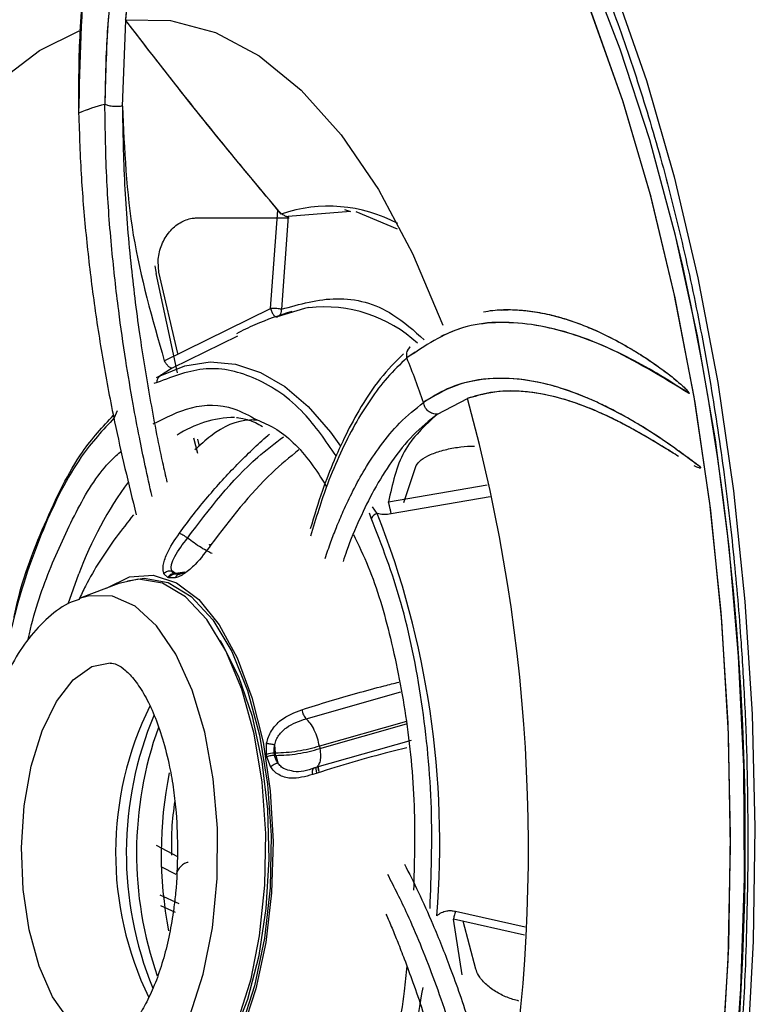
# Model space of a CAD drawing. Units: inches. Extents: x 0 to 84, y -21 to 124.
# Drawn here: x 76 to 77, y 42 to 44 of the extents above; entities that cross this region are included whole.
import ezdxf

# ---------------------------------------------------------------- set-up
doc = ezdxf.new("R2010")
doc.units = ezdxf.units.IN
doc.header["$MEASUREMENT"] = 0
doc.layers.add('1', color=4, linetype='Continuous')
doc.layers.add('BDIM_CYAN', color=4, linetype='Continuous')

# ---------------------------------------------------------------- blocks, each defined once
blk = doc.blocks.new('2024 RELAY')
at = {"layer": '1', "color": 3, "linetype": 'Continuous', "lineweight": 25}
for points, knots in [([(76.905, 45.2041), (76.8463, 45.2491), (76.7865, 45.2861), (76.665, 45.3449), (76.6032, 45.3667), (76.5086, 45.3881), (76.4767, 45.3933), (76.4124, 45.4), (76.3801, 45.4015), (76.2832, 45.4001), (76.2183, 45.3918), (76.0878, 45.3606), (76.0222, 45.3378), (75.9396, 45.3001), (75.9231, 45.2922), (75.8899, 45.2753), (75.8733, 45.2664), (75.8236, 45.2383), (75.7907, 45.2179), (75.6928, 45.1516), (75.6288, 45.1005), (75.5041, 44.9842), (75.4433, 44.919), (75.3701, 44.828), (75.3555, 44.8093), (75.3267, 44.771), (75.3125, 44.7513), (75.2702, 44.6911), (75.243, 44.6494), (75.1639, 44.5201), (75.1148, 44.428), (75.0237, 44.2323), (74.9817, 44.1286), (74.9241, 43.9644), (74.9057, 43.9079), (74.8712, 43.7936), (74.8551, 43.7355), (74.8096, 43.559), (74.7833, 43.438), (74.7494, 43.2517), (74.7391, 43.1888), (74.725, 43.0933), (74.7205, 43.0612), (74.712, 42.9967), (74.7079, 42.9642), (74.689, 42.8015), (74.6777, 42.6707), (74.6623, 42.4076), (74.6582, 42.2754), (74.6573, 42.076), (74.6579, 42.0094), (74.6601, 41.9092), (74.6611, 41.8757), (74.6635, 41.809), (74.6649, 41.7758), (74.6732, 41.6103), (74.6833, 41.4798), (74.7109, 41.2226), (74.7283, 41.0958), (74.7604, 40.9085), (74.7721, 40.8466), (74.7976, 40.7237), (74.8113, 40.6634), (74.8551, 40.4861), (74.888, 40.3725), (74.9616, 40.1547), (75.0024, 40.0504), (75.0584, 39.926), (75.0699, 39.9015), (75.0933, 39.853), (75.1053, 39.829), (75.1419, 39.7586), (75.167, 39.7134), (75.2447, 39.5831), (75.2994, 39.5031), (75.4145, 39.3566), (75.4748, 39.29), (75.6004, 39.1701), (75.6644, 39.1181), (75.7939, 39.0285), (75.8594, 38.9908), (75.958, 38.9448), (75.9909, 38.9312), (76.0405, 38.9134), (76.0571, 38.9079), (76.0901, 38.8979), (76.1066, 38.8934), (76.1887, 38.8731), (76.2536, 38.8643), (76.3822, 38.8616), (76.4459, 38.8676), (76.5407, 38.8882), (76.5722, 38.8969), (76.6193, 38.913), (76.635, 38.9189), (76.6662, 38.9316), (76.6817, 38.9384), (76.7588, 38.9749), (76.8193, 39.0118), (76.8786, 39.0564)], [0, 0, 0, 0, 0.03125, 0.03125, 0.0625, 0.0625, 0.078125, 0.078125, 0.09375, 0.09375, 0.125, 0.125, 0.15625, 0.15625, 0.164063, 0.164063, 0.171875, 0.171875, 0.1875, 0.1875, 0.21875, 0.21875, 0.25, 0.25, 0.257813, 0.257813, 0.265625, 0.265625, 0.28125, 0.28125, 0.3125, 0.3125, 0.34375, 0.34375, 0.359375, 0.359375, 0.375, 0.375, 0.40625, 0.40625, 0.421875, 0.421875, 0.429688, 0.429688, 0.4375, 0.4375, 0.46875, 0.46875, 0.5, 0.5, 0.515625, 0.515625, 0.523438, 0.523438, 0.53125, 0.53125, 0.5625, 0.5625, 0.59375, 0.59375, 0.609375, 0.609375, 0.625, 0.625, 0.65625, 0.65625, 0.6875, 0.6875, 0.695313, 0.695313, 0.703125, 0.703125, 0.71875, 0.71875, 0.75, 0.75, 0.78125, 0.78125, 0.8125, 0.8125, 0.84375, 0.84375, 0.859375, 0.859375, 0.867188, 0.867188, 0.875, 0.875, 0.90625, 0.90625, 0.9375, 0.9375, 0.953125, 0.953125, 0.960938, 0.960938, 0.96875, 0.96875, 1, 1, 1, 1]), ([(77.1426, 39.3177), (77.2002, 39.3897), (77.2549, 39.4691), (77.3585, 39.6415), (77.4073, 39.7346), (77.4645, 39.8597), (77.4758, 39.8851), (77.4979, 39.9369), (77.5088, 39.9633), (77.5407, 40.0433), (77.561, 40.0979), (77.6191, 40.2652), (77.6541, 40.3816), (77.7168, 40.6243), (77.7445, 40.7506), (77.7747, 40.9149), (77.7805, 40.9481), (77.7915, 41.0145), (77.7968, 41.0479), (77.8119, 41.1484), (77.8209, 41.2159), (77.8451, 41.4201), (77.8573, 41.5584), (77.8699, 41.769), (77.8732, 41.8397), (77.8766, 41.9467), (77.8775, 41.9825), (77.8787, 42.0542), (77.8791, 42.09), (77.8798, 42.2684), (77.8765, 42.4099), (77.862, 42.6904), (77.8509, 42.8295), (77.8319, 43.0017), (77.8279, 43.0361), (77.8193, 43.1045), (77.8147, 43.1384), (77.8004, 43.2394), (77.79, 43.3057), (77.7557, 43.5013), (77.7292, 43.6275), (77.6835, 43.8109), (77.6674, 43.871), (77.6416, 43.9596), (77.6327, 43.9889), (77.6146, 44.0466), (77.6053, 44.0751), (77.5579, 44.2155), (77.5167, 44.3214), (77.4276, 44.5209), (77.3797, 44.6145), (77.3028, 44.7453), (77.2763, 44.7873), (77.2221, 44.8674), (77.1943, 44.9055), (77.1658, 44.9417)], [0, 0, 0, 0, 0.0625, 0.0625, 0.125, 0.125, 0.140625, 0.140625, 0.15625, 0.15625, 0.1875, 0.1875, 0.25, 0.25, 0.3125, 0.3125, 0.328125, 0.328125, 0.34375, 0.34375, 0.375, 0.375, 0.4375, 0.4375, 0.46875, 0.46875, 0.484375, 0.484375, 0.5, 0.5, 0.5625, 0.5625, 0.625, 0.625, 0.640625, 0.640625, 0.65625, 0.65625, 0.6875, 0.6875, 0.75, 0.75, 0.78125, 0.78125, 0.796875, 0.796875, 0.8125, 0.8125, 0.875, 0.875, 0.9375, 0.9375, 0.96875, 0.96875, 1, 1, 1, 1])]:
    blk.add_open_spline(points, degree=3, knots=knots, dxfattribs=at)
at = {"layer": 'BDIM_CYAN'}
for p, q in [((76.3673, 43.2682), (76.3725, 43.3937)), ((76.3673, 43.2682), (76.3725, 43.3937)), ((76.3725, 43.3937), (76.3717, 43.3947)), ((76.3725, 43.3937), (76.3717, 43.3947)), ((76.6924, 43.1165), (76.7013, 43.1136)), ((76.4769, 43.1045), (76.6113, 43.1047)), ((76.5844, 42.9719), (76.5951, 43.1159)), ((76.6102, 43.1067), (76.6002, 42.9706)), ((76.7013, 43.1136), (76.6102, 43.1067)), ((76.7702, 43.0881), (76.7096, 43.1131)), ((76.4479, 42.8775), (76.4167, 43.023)), ((76.4485, 42.9056), (76.4208, 43.0248)), ((76.4287, 42.8952), (76.5844, 42.9719)), ((76.5359, 42.9312), (76.4403, 42.8844)), ((76.7883, 42.9153), (76.7865, 42.9128)), ((76.7961, 42.9078), (76.784, 42.8993)), ((76.4224, 42.873), (76.4169, 42.8703)), ((76.4183, 42.8632), (76.4133, 42.8617)), ((76.8285, 42.8168), (76.8729, 42.8397)), ((76.8285, 42.8168), (76.8729, 42.8397)), ((76.3595, 42.8217), (76.3554, 42.8115)), ((76.4778, 42.7593), (76.4721, 42.7816)), ((76.48, 42.7701), (76.4777, 42.7802)), ((76.7795, 42.6877), (76.7977, 42.7419)), ((76.757, 42.6883), (76.9016, 42.7136)), ((76.9057, 42.6958), (76.7611, 42.6707)), ((76.7318, 42.6645), (76.7291, 42.6721)), ((76.7404, 42.6715), (76.7334, 42.6813)), ((76.2879, 42.5388), (76.3036, 42.5828)), ((76.4338, 42.5778), (76.4282, 42.5832)), ((76.4449, 42.5835), (76.4395, 42.5876)), ((76.4449, 42.5835), (76.4433, 42.5835)), ((76.4587, 42.5852), (76.4449, 42.5835)), ((76.445, 42.5829), (76.4466, 42.5829)), ((76.4466, 42.5829), (76.456, 42.5841)), ((76.4466, 42.5829), (76.4523, 42.5828)), ((76.3622, 42.5689), (76.304, 42.5466)), ((76.4354, 42.5772), (76.4338, 42.5778)), ((76.4448, 42.577), (76.4354, 42.5772)), ((76.4496, 42.5823), (76.4497, 42.5823)), ((76.6365, 42.3706), (76.7749, 42.4099)), ((76.7831, 42.3667), (76.6558, 42.3306)), ((76.6564, 42.327), (76.7835, 42.3631)), ((76.7903, 42.3389), (76.6485, 42.2986)), ((76.5783, 42.3184), (76.5785, 42.3348)), ((76.5914, 42.3204), (76.5904, 42.3326)), ((76.6558, 42.3306), (76.6564, 42.327)), ((76.5788, 42.315), (76.5783, 42.3184)), ((76.5842, 42.3005), (76.5788, 42.315)), ((76.5914, 42.3204), (76.5898, 42.3204)), ((76.5904, 42.317), (76.592, 42.317)), ((76.592, 42.317), (76.5948, 42.3061)), ((76.6501, 42.2996), (76.6516, 42.2916)), ((76.6532, 42.3018), (76.6545, 42.2938)), ((76.6537, 42.302), (76.6549, 42.2936)), ((76.4167, 42.1855), (76.4478, 42.1687)), ((76.4461, 42.1425), (76.4243, 42.1538)), ((76.4223, 42.1129), (76.45, 42.1002)), ((76.423, 42.097), (76.4446, 42.0873)), ((76.8551, 42.0886), (76.9569, 42.0656)), ((76.8648, 41.9957), (76.852, 42.0771)), ((76.9559, 42.0538), (76.852, 42.0771)), ((76.885, 42.0039), (76.8665, 42.0739))]:
    blk.add_line(p, q, dxfattribs=at)
at = {"layer": 'BDIM_CYAN', "flags": 128}
for points in [[(77.0886, 43.4385), (77.1346, 43.3055), (77.1751, 43.1646), (77.2101, 43.0168), (77.2392, 42.8631), (77.2622, 42.7046), (77.279, 42.5423), (77.2895, 42.3775), (77.2935, 42.2113), (77.2911, 42.0448), (77.2823, 41.8792)], [(77.1878, 43.0338), (77.1773, 43.0785), (77.1396, 43.2189), (77.0964, 43.3518), (77.0482, 43.4762), (76.9953, 43.5912), (76.938, 43.696), (76.8767, 43.7899), (76.812, 43.8722), (76.7442, 43.9422), (76.6739, 43.9995), (76.6015, 44.0437), (76.5277, 44.0744), (76.4528, 44.0915), (76.3775, 44.0947), (76.3023, 44.0841), (76.2278, 44.0598), (76.1544, 44.0218), (76.0827, 43.9706), (76.0133, 43.9065), (75.967, 43.855)], [(77.2071, 42.9431), (77.1773, 43.0785), (77.1396, 43.2189), (77.0964, 43.3517), (77.0482, 43.4762), (76.9953, 43.5912), (76.938, 43.696), (76.8767, 43.7899), (76.812, 43.8722), (76.7442, 43.9422), (76.6739, 43.9995), (76.6015, 44.0437), (76.5277, 44.0744), (76.4528, 44.0915), (76.3775, 44.0947), (76.3023, 44.0841), (76.2278, 44.0598), (76.1544, 44.0218), (76.0827, 43.9706), (76.0133, 43.9065), (75.967, 43.855)], [(77.2459, 41.8741), (77.2552, 42.0369), (77.258, 42.2008), (77.2543, 42.3644), (77.2441, 42.5267), (77.2275, 42.6863), (77.2046, 42.8422), (77.1755, 42.9931), (77.1406, 43.138), (77.1, 43.2758), (77.0541, 43.4054), (77.0031, 43.5259), (76.9475, 43.6364), (76.8877, 43.7362), (76.8241, 43.8243), (76.7572, 43.9003), (76.6875, 43.9635), (76.6155, 44.0134), (76.5651, 44.0399)], [(77.0501, 40.9571), (77.097, 41.0893), (77.1385, 41.2298), (77.1742, 41.3775), (77.2039, 41.5313), (77.2272, 41.6899), (77.2441, 41.8523), (77.2544, 42.0171), (77.258, 42.1832), (77.2549, 42.3492), (77.2451, 42.5138), (77.2288, 42.6759), (77.2059, 42.8342), (77.1767, 42.9875), (77.1415, 43.1346), (77.1004, 43.2744), (77.0539, 43.4059), (77.0021, 43.528), (76.9457, 43.6398), (76.8849, 43.7404), (76.8202, 43.8292), (76.7522, 43.9054), (76.6813, 43.9684), (76.6194, 44.0111)], [(76.3717, 43.3947), (76.4378, 43.3937), (76.5034, 43.376), (76.5675, 43.3417), (76.6293, 43.2915), (76.6879, 43.2259), (76.7424, 43.1459), (76.7923, 43.0525), (76.8367, 42.9471)], [(76.3717, 43.3947), (76.4378, 43.3937), (76.5034, 43.376), (76.5675, 43.3417), (76.6293, 43.2915), (76.6879, 43.2259), (76.7424, 43.1459), (76.7923, 43.0525), (76.8367, 42.9471)], [(75.896, 42.7307), (75.9299, 42.8541), (75.9702, 42.9682), (76.0164, 43.0714), (76.0678, 43.1623), (76.1237, 43.2396), (76.1834, 43.3023), (76.246, 43.3496), (76.3041, 43.3783)], [(75.896, 42.7307), (75.9299, 42.8541), (75.9702, 42.9682), (76.0164, 43.0714), (76.0678, 43.1623), (76.1237, 43.2396), (76.1834, 43.3023), (76.246, 43.3496), (76.3041, 43.3783)], [(76.6403, 42.973), (76.6339, 42.9719), (76.5938, 42.9595)], [(77.0466, 40.8922), (77.0663, 40.9408), (77.1127, 41.0698), (77.1539, 41.2068), (77.1897, 41.3508), (77.2196, 41.5007), (77.2436, 41.6555), (77.2615, 41.814), (77.273, 41.9752), (77.2783, 42.1378), (77.2771, 42.3007), (77.2696, 42.4626), (77.2557, 42.6225), (77.2356, 42.7792), (77.2094, 42.9316), (77.2071, 42.9431)], [(76.4224, 42.873), (76.4589, 42.8876), (76.4958, 42.8934), (76.5328, 42.8902), (76.5694, 42.8781), (76.6051, 42.8572), (76.6395, 42.8279), (76.6721, 42.7904), (76.6868, 42.77)], [(76.3435, 42.5617), (76.3438, 42.5619), (76.3776, 42.5784), (76.4123, 42.5811), (76.4465, 42.57), (76.4791, 42.5455), (76.5091, 42.5084), (76.5353, 42.46), (76.557, 42.4019), (76.5733, 42.3362), (76.5838, 42.2649), (76.588, 42.1906), (76.5858, 42.1158), (76.5773, 42.0431), (76.5628, 41.9749), (76.5427, 41.9135)], [(76.5558, 41.9898), (76.5683, 42.0528), (76.5761, 42.1269), (76.5774, 42.2027), (76.5719, 42.2776), (76.5601, 42.3488), (76.5421, 42.4138), (76.5188, 42.4701), (76.491, 42.5159), (76.4596, 42.5493), (76.4258, 42.5692), (76.3909, 42.575), (76.3622, 42.5689)], [(76.375, 42.5728), (76.3992, 42.5768), (76.4343, 42.5704), (76.4682, 42.5498), (76.4996, 42.5156), (76.5274, 42.4692), (76.5506, 42.4121), (76.5683, 42.3465), (76.58, 42.2748), (76.5851, 42.1994), (76.5836, 42.1232), (76.5754, 42.049), (76.5609, 41.9793), (76.5406, 41.9167)], [(76.4661, 41.9354), (76.4855, 41.9964), (76.499, 42.0644), (76.5061, 42.1366), (76.5066, 42.2104), (76.5004, 42.2828), (76.4878, 42.3511), (76.4693, 42.4127), (76.4455, 42.4653), (76.4174, 42.5067), (76.3861, 42.5354), (76.3528, 42.5503), (76.3187, 42.5508), (76.304, 42.5466)], [(76.5082, 41.8655), (76.5292, 41.9039), (76.5509, 41.9598), (76.5674, 42.0236), (76.578, 42.0929), (76.5824, 42.1651), (76.5803, 42.2378), (76.572, 42.3082), (76.5576, 42.3738), (76.5378, 42.4323), (76.5131, 42.4815), (76.5108, 42.4853)], [(76.3477, 41.8995), (76.3438, 41.8996), (76.3155, 41.9078), (76.2887, 41.9295), (76.2649, 41.9635), (76.2453, 42.0083), (76.2307, 42.0614), (76.222, 42.1203), (76.2196, 42.1819), (76.2236, 42.2433), (76.2339, 42.3013), (76.2498, 42.3531), (76.2706, 42.3959), (76.2953, 42.4278), (76.3225, 42.447), (76.3492, 42.4527)], [(76.5341, 41.9205), (76.5541, 41.9832), (76.5558, 41.9898)]]:
    blk.add_lwpolyline(points, dxfattribs=at)
at = {"layer": 'BDIM_CYAN'}
for centre, radius, start, end in [((76.4075, 43.0109), 0.2681, 104.2442, 112.8973), ((76.4076, 43.0109), 0.2681, 104.2446, 112.8971), ((76.6693, 42.9081), 0.2135, 61.7052, 108.9344), ((73.3538, 42.1902), 3.9257, 345.9716, 12.4084), ((76.6625, 42.7714), 0.2027, 47.4572, 96.2698), ((75.5167, 42.3947), 1.364, 18.7885, 21.7127), ((74.4872, 42.1804), 2.4747, 349.8025, 15.4541), ((76.5345, 42.6527), 0.1594, 91.0106, 123.1804), ((76.8092, 42.3982), 0.5382, 143.557, 159.9463), ((76.7453, 42.6568), 0.0155, 108.4343, 150.1363), ((75.517, 42.1894), 1.315, 355.3185, 21.5116), ((76.4437, 42.5722), 0.0113, 91.7448, 150.3986), ((76.4083, 42.4872), 0.1025, 69.0345, 70.0151), ((76.4099, 42.4872), 0.1025, 69.0345, 70.0151), ((76.8427, 42.174), 0.4854, 153.6907, 205.8556), ((76.8974, 42.1737), 0.5244, 157.279, 202.1361), ((76.9343, 42.1736), 0.5463, 160.2937, 199.2044), ((76.59, 42.2851), 0.0352, 90.2332, 109.429), ((75.8307, 42.1919), 0.7699, 9.3506, 9.6062), ((75.8323, 42.1919), 0.7699, 9.3506, 9.6062), ((77.0206, 42.1733), 0.5965, 168.5774, 190.9513)]:
    blk.add_arc(centre, radius, start, end, dxfattribs=at)
for points, knots in [([(77.8234, 42.1699), (77.8231, 42.2314), (77.8227, 42.3173), (77.8179, 42.4432), (77.812, 42.5492), (77.8021, 42.6745), (77.7886, 42.8044), (77.771, 42.9381), (77.7493, 43.0733), (77.7235, 43.2082), (77.6935, 43.3416), (77.6594, 43.4722), (77.6215, 43.5991), (77.5797, 43.7215), (77.5344, 43.8386), (77.4856, 43.9498), (77.4335, 44.0545), (77.3784, 44.1524), (77.3203, 44.2429), (77.2596, 44.3257), (77.1963, 44.4006), (77.1306, 44.4672), (77.0626, 44.5253), (76.9923, 44.5746), (76.9197, 44.6148), (76.8447, 44.6454), (76.7673, 44.6661), (76.6873, 44.676), (76.6045, 44.6743), (76.5224, 44.6598), (76.4524, 44.6386), (76.4115, 44.6185), (76.3961, 44.6109)], [0, 0, 0, 0, 0.0413, 0.057707, 0.084941, 0.113095, 0.143183, 0.174462, 0.20663, 0.239447, 0.272742, 0.306387, 0.340289, 0.374376, 0.408593, 0.4429, 0.477268, 0.511677, 0.546119, 0.580596, 0.615121, 0.649718, 0.684431, 0.719327, 0.754501, 0.790091, 0.826285, 0.86333, 0.901529, 0.941195, 0.97784, 1, 1, 1, 1]), ([(76.5782, 44.0788), (76.5953, 44.071), (76.6329, 44.0539), (76.6904, 44.0151), (76.75, 43.965), (76.808, 43.9051), (76.8639, 43.8358), (76.9176, 43.7575), (76.9687, 43.6705), (77.0169, 43.5753), (77.0618, 43.4724), (77.1032, 43.3624), (77.1408, 43.2461), (77.1742, 43.1242), (77.2034, 42.9979), (77.228, 42.8685), (77.2479, 42.7382), (77.263, 42.6095), (77.2728, 42.4944), (77.2789, 42.3915), (77.2828, 42.2881), (77.2831, 42.2145), (77.2833, 42.1721)], [0, 0, 0, 0, 0.044782, 0.098696, 0.152162, 0.205392, 0.258528, 0.311641, 0.364772, 0.417937, 0.471127, 0.524317, 0.577461, 0.63049, 0.683289, 0.735654, 0.787173, 0.83683, 0.884168, 0.917934, 0.952685, 1, 1, 1, 1]), ([(76.575, 44.023), (76.5553, 43.995), (76.5198, 43.9445), (76.4857, 43.8828), (76.4673, 43.8459), (76.4596, 43.8297), (76.4527, 43.8148), (76.4466, 43.801), (76.4412, 43.7885), (76.4222, 43.7428), (76.3933, 43.6606), (76.3634, 43.5353), (76.3448, 43.4053), (76.3426, 43.3154), (76.3416, 43.2708)], [0, 0, 0, 0, 0.143689, 0.258956, 0.284448, 0.307987, 0.329573, 0.349205, 0.366882, 0.382606, 0.540573, 0.696139, 0.849289, 1, 1, 1, 1]), ([(76.575, 44.023), (76.5602, 44.0022), (76.5272, 43.956), (76.4851, 43.883), (76.4474, 43.8051), (76.4177, 43.731), (76.3911, 43.6488), (76.3689, 43.5597), (76.353, 43.4645), (76.3433, 43.3684), (76.3422, 43.3044), (76.3416, 43.2708)], [0, 0, 0, 0, 0.1074866, 0.2385696, 0.3425274, 0.4500533, 0.5454077, 0.6662816, 0.7841096, 0.8864892, 1, 1, 1, 1]), ([(76.575, 44.023), (76.5751, 44.023), (76.5751, 44.0229), (76.5752, 44.0228), (76.5752, 44.0227), (76.5752, 44.0225), (76.5752, 44.0223), (76.5752, 44.0217), (76.5749, 44.0207), (76.5732, 44.0165), (76.5696, 44.01), (76.5639, 43.9998), (76.557, 43.9878), (76.5487, 43.9732), (76.5389, 43.9559), (76.5262, 43.933), (76.5097, 43.9015), (76.4896, 43.8606), (76.4668, 43.8088), (76.4412, 43.7427), (76.4138, 43.655), (76.3863, 43.5383), (76.3769, 43.4462), (76.3717, 43.3947)], [0, 0, 0, 0, 0.000416, 0.0006, 0.00078, 0.000969, 0.001177, 0.001677, 0.003122, 0.005243, 0.020905, 0.037848, 0.05999, 0.087307, 0.118997, 0.156131, 0.213741, 0.290149, 0.37321, 0.479469, 0.616934, 0.78586, 1, 1, 1, 1]), ([(76.575, 44.023), (76.5751, 44.023), (76.5751, 44.0229), (76.5752, 44.0228), (76.5752, 44.0227), (76.5752, 44.0225), (76.5752, 44.0223), (76.5751, 44.0218), (76.5749, 44.0208), (76.5733, 44.0168), (76.5698, 44.0104), (76.5644, 44.0006), (76.5578, 43.9891), (76.5474, 43.9711), (76.5325, 43.9447), (76.5127, 43.9075), (76.4965, 43.8748), (76.4845, 43.8487), (76.4769, 43.8315), (76.4679, 43.8104), (76.4582, 43.7864), (76.4491, 43.7622), (76.4417, 43.7414), (76.4259, 43.6948), (76.4047, 43.62), (76.3826, 43.5101), (76.3754, 43.4337), (76.3717, 43.3947)], [0, 0, 0, 0, 0.0004, 0.000576, 0.00075, 0.000931, 0.001131, 0.001611, 0.002997, 0.005031, 0.020048, 0.036526, 0.057769, 0.083747, 0.136768, 0.204479, 0.286483, 0.310738, 0.34021, 0.374837, 0.418209, 0.460123, 0.493645, 0.518883, 0.683343, 0.838295, 1, 1, 1, 1]), ([(76.4518, 43.9223), (76.4488, 43.9173), (76.4256, 43.878), (76.3911, 43.7922), (76.3559, 43.6884), (76.3346, 43.5998), (76.3219, 43.5336), (76.3131, 43.4715), (76.3073, 43.4122), (76.3028, 43.343), (76.3031, 43.2906), (76.3032, 43.2579)], [0, 0, 0, 0, 0.028595, 0.223111, 0.425595, 0.524011, 0.620327, 0.714647, 0.788327, 0.868134, 1, 1, 1, 1]), ([(76.4387, 43.8956), (76.4356, 43.8903), (76.401, 43.8302), (76.3556, 43.6934), (76.3076, 43.4856), (76.3047, 43.3338), (76.3032, 43.2579)], [0, 0, 0, 0, 0.031509, 0.354402, 0.67716, 1, 1, 1, 1]), ([(76.5951, 43.1159), (76.584, 43.1291), (76.5559, 43.1626), (76.5165, 43.2106), (76.4756, 43.2613), (76.4396, 43.3068), (76.4047, 43.3514), (76.383, 43.3799), (76.3725, 43.3937)], [0, 0, 0, 0, 0.140194, 0.355987, 0.512976, 0.68565, 0.848015, 1, 1, 1, 1]), ([(76.6, 43.1101), (76.5601, 43.1579), (76.4801, 43.2539), (76.4084, 43.347), (76.3725, 43.3937)], [0, 0, 0, 0, 0.498712, 1, 1, 1, 1]), ([(76.3673, 43.2682), (76.365, 43.2679), (76.3604, 43.2674), (76.3528, 43.2677), (76.3459, 43.2688), (76.343, 43.2702), (76.3416, 43.2708)], [0, 0, 0, 0, 0.2409965, 0.5, 0.7590036, 1, 1, 1, 1]), ([(76.3673, 43.2682), (76.365, 43.2679), (76.3604, 43.2674), (76.3528, 43.2677), (76.3459, 43.2688), (76.343, 43.2702), (76.3416, 43.2708)], [0, 0, 0, 0, 0.2409613, 0.4999512, 0.7589682, 1, 1, 1, 1]), ([(76.4107, 42.6965), (76.4073, 42.7115), (76.4007, 42.7403), (76.3916, 42.7854), (76.3819, 42.8368), (76.3715, 42.8987), (76.3607, 42.9743), (76.351, 43.0619), (76.3433, 43.1631), (76.3422, 43.2333), (76.3416, 43.2708)], [0, 0, 0, 0, 0.077905, 0.150178, 0.233656, 0.344485, 0.470875, 0.625514, 0.799986, 1, 1, 1, 1]), ([(76.3673, 43.2682), (76.3701, 43.2051), (76.3756, 43.0799), (76.4111, 42.9564), (76.4287, 42.8952)], [0, 0, 0, 0, 0.503992, 1, 1, 1, 1]), ([(76.3673, 43.2682), (76.3679, 43.2301), (76.3693, 43.1545), (76.3784, 43.0427), (76.3912, 42.9381), (76.4072, 42.8404), (76.4209, 42.7678), (76.4304, 42.7268), (76.4326, 42.7172)], [0, 0, 0, 0, 0.2116786, 0.4202668, 0.6082357, 0.7776681, 0.9477999, 1, 1, 1, 1]), ([(76.3032, 43.2579), (76.3043, 43.2263), (76.3063, 43.1655), (76.3141, 43.0741), (76.3247, 42.9846), (76.3386, 42.895), (76.3582, 42.7896), (76.3764, 42.7147), (76.3875, 42.6693)], [0, 0, 0, 0, 0.163344, 0.314121, 0.465929, 0.617447, 0.767948, 1, 1, 1, 1]), ([(76.4208, 43.0248), (76.4201, 43.032), (76.4187, 43.0465), (76.4251, 43.0682), (76.4371, 43.0867), (76.4534, 43.0995), (76.4675, 43.1041), (76.4752, 43.1044), (76.4769, 43.1045)], [0, 0, 0, 0, 0.1949407, 0.3898487, 0.5845358, 0.7719154, 0.9481084, 1, 1, 1, 1]), ([(76.5951, 43.1159), (76.5963, 43.1146), (76.5981, 43.1126), (76.6009, 43.1103), (76.603, 43.1088), (76.6052, 43.1076), (76.6072, 43.1068), (76.609, 43.1064), (76.6098, 43.1066), (76.6102, 43.1067)], [0, 0, 0, 0, 0.275753, 0.40596, 0.527611, 0.647998, 0.763449, 0.879383, 1, 1, 1, 1]), ([(76.415, 43.0343), (76.415, 43.0343), (76.4152, 43.0304), (76.416, 43.0267), (76.4167, 43.023)], [0, 0, 0, 0, 0.0113983, 1, 1, 1, 1]), ([(76.6002, 42.9706), (76.6271, 42.9781), (76.6815, 42.9934), (76.7535, 42.9753), (76.7943, 42.9392), (76.8094, 42.9258)], [0, 0, 0, 0, 0.380323, 0.769991, 1, 1, 1, 1]), ([(76.6154, 42.9674), (76.5972, 42.9615), (76.5694, 42.9524), (76.5432, 42.9393), (76.5342, 42.9348)], [0, 0, 0, 0, 0.655719, 1, 1, 1, 1]), ([(76.5844, 42.9719), (76.5847, 42.971), (76.5851, 42.9693), (76.5861, 42.9667), (76.5872, 42.9643), (76.5885, 42.9624), (76.5899, 42.9608), (76.5912, 42.9598), (76.5926, 42.9592), (76.5933, 42.9594), (76.5938, 42.9595)], [0, 0, 0, 0, 0.125581, 0.250018, 0.370209, 0.500031, 0.615742, 0.750037, 0.85265, 1, 1, 1, 1]), ([(76.6002, 42.9706), (76.5994, 42.9707), (76.5977, 42.9711), (76.5949, 42.9713), (76.5934, 42.9715), (76.5934, 42.9715), (76.5933, 42.9715), (76.5933, 42.9715), (76.5931, 42.9715), (76.5925, 42.9715), (76.5909, 42.9717), (76.588, 42.9718), (76.5858, 42.9719), (76.5844, 42.9719)], [0, 0, 0, 0, 0.239931, 0.488309, 0.491116, 0.499384, 0.500377, 0.502164, 0.508123, 0.529588, 0.610649, 0.760035, 1, 1, 1, 1]), ([(76.5938, 42.9595), (76.595, 42.9601), (76.597, 42.961), (76.5991, 42.9638), (76.6003, 42.967), (76.6003, 42.9694), (76.6002, 42.9706)], [0, 0, 0, 0, 0.3009028, 0.4998657, 0.7703813, 1, 1, 1, 1]), ([(76.896, 42.9668), (76.9006, 42.9676), (76.9132, 42.9699), (76.9351, 42.9704), (76.9616, 42.9687), (76.9872, 42.9643), (77.0114, 42.958), (77.0339, 42.9505), (77.057, 42.9413), (77.0807, 42.9301), (77.104, 42.9176), (77.1259, 42.9044), (77.1452, 42.8916), (77.1657, 42.8768), (77.1821, 42.8638), (77.1932, 42.853), (77.1961, 42.8493), (77.1969, 42.848), (77.1971, 42.8474), (77.1972, 42.8472), (77.1972, 42.847)], [0, 0, 0, 0, 0.05265, 0.144751, 0.238396, 0.333658, 0.407304, 0.481475, 0.556191, 0.631467, 0.708711, 0.777576, 0.837849, 0.88934, 0.968993, 0.990512, 0.996703, 0.99869, 0.999423, 1, 1, 1, 1]), ([(76.922, 42.9694), (76.9266, 42.9697), (76.94, 42.9705), (76.9636, 42.9684), (76.99, 42.9637), (77.0146, 42.957), (77.0369, 42.9494), (77.0595, 42.9401), (77.0858, 42.9276), (77.114, 42.9119), (77.1417, 42.8942), (77.1629, 42.8789), (77.1783, 42.8667), (77.1885, 42.8577), (77.1941, 42.852), (77.1964, 42.849), (77.197, 42.8478), (77.1972, 42.8473), (77.1972, 42.847)], [0, 0, 0, 0, 0.055887, 0.163902, 0.274223, 0.355795, 0.436954, 0.517677, 0.597941, 0.716874, 0.812864, 0.885069, 0.93667, 0.972608, 0.991421, 0.996935, 0.998754, 1, 1, 1, 1]), ([(77.1972, 42.847), (77.157, 42.8717), (77.0766, 42.9208), (76.9649, 42.9538), (76.8628, 42.9523), (76.8103, 42.917), (76.784, 42.8993)], [0, 0, 0, 0, 0.250185, 0.500172, 0.750054, 1, 1, 1, 1]), ([(77.1972, 42.847), (77.1814, 42.8573), (77.1506, 42.8771), (77.1016, 42.9038), (77.0545, 42.9248), (77.008, 42.9402), (76.9618, 42.95), (76.9139, 42.9523), (76.8692, 42.9465), (76.8445, 42.9355), (76.8336, 42.9307)], [0, 0, 0, 0, 0.11602, 0.224937, 0.366958, 0.476259, 0.592297, 0.744471, 0.888275, 1, 1, 1, 1]), ([(76.784, 42.8993), (76.7838, 42.9018), (76.7834, 42.9057), (76.785, 42.9104), (76.7866, 42.9134), (76.788, 42.9148), (76.7885, 42.9153)], [0, 0, 0, 0, 0.414015, 0.639855, 0.872099, 1, 1, 1, 1]), ([(76.784, 42.9068), (76.784, 42.9068), (76.784, 42.9082), (76.7852, 42.9106), (76.7866, 42.9135), (76.788, 42.9148), (76.7884, 42.9152)], [0, 0, 0, 0, 0.006312, 0.409278, 0.820038, 1, 1, 1, 1]), ([(76.7789, 42.9051), (76.7673, 42.8936), (76.7437, 42.8703), (76.7154, 42.8265), (76.6933, 42.7853), (76.6758, 42.7462), (76.6588, 42.7029), (76.6482, 42.6679), (76.6423, 42.6488)], [0, 0, 0, 0, 0.199233, 0.406137, 0.56287, 0.677433, 0.824098, 1, 1, 1, 1]), ([(76.4403, 42.8844), (76.44, 42.8843), (76.4393, 42.8842), (76.4379, 42.8846), (76.4363, 42.8855), (76.4347, 42.8868), (76.4331, 42.8885), (76.4315, 42.8905), (76.43, 42.8928), (76.4291, 42.8944), (76.4287, 42.8952)], [0, 0, 0, 0, 0.131136, 0.260274, 0.38408, 0.500001, 0.615922, 0.739727, 0.868865, 1, 1, 1, 1]), ([(76.784, 42.8993), (76.7742, 42.8901), (76.7554, 42.8722), (76.7302, 42.8389), (76.7073, 42.802), (76.6863, 42.7604), (76.6638, 42.7074), (76.6507, 42.6643), (76.6429, 42.6384)], [0, 0, 0, 0, 0.163946, 0.315278, 0.464911, 0.618234, 0.770778, 1, 1, 1, 1]), ([(76.6804, 42.7558), (76.665, 42.778), (76.6291, 42.8296), (76.5637, 42.8731), (76.4903, 42.8908), (76.4421, 42.8723), (76.4183, 42.8632)], [0, 0, 0, 0, 0.2013587, 0.4697942, 0.7382296, 1, 1, 1, 1]), ([(76.4403, 42.8844), (76.4371, 42.8824), (76.4312, 42.8786), (76.4252, 42.8748), (76.4224, 42.873)], [0, 0, 0, 0, 0.539866, 1, 1, 1, 1]), ([(77.2141, 42.7391), (77.1915, 42.7558), (77.1508, 42.7859), (77.1074, 42.8115), (77.0827, 42.8244), (77.0722, 42.8297), (77.0626, 42.8342), (77.0539, 42.8381), (77.0461, 42.8414), (77.0182, 42.8528), (76.9713, 42.867), (76.9097, 42.8715), (76.8542, 42.8617), (76.8234, 42.8432), (76.8081, 42.834)], [0, 0, 0, 0, 0.143681, 0.258947, 0.284439, 0.307979, 0.329566, 0.3492, 0.36688, 0.382606, 0.540573, 0.696139, 0.849289, 1, 1, 1, 1]), ([(77.2141, 42.7391), (77.1972, 42.7517), (77.1597, 42.7798), (77.1071, 42.8123), (77.0558, 42.8382), (77.0113, 42.8552), (76.966, 42.8667), (76.9216, 42.8709), (76.8793, 42.8665), (76.8411, 42.8548), (76.8195, 42.8412), (76.8081, 42.834)], [0, 0, 0, 0, 0.107422, 0.238426, 0.342334, 0.449837, 0.545161, 0.666071, 0.783925, 0.886394, 1, 1, 1, 1]), ([(77.1818, 42.7549), (77.1818, 42.7549), (77.1748, 42.7592), (77.1593, 42.769), (77.1334, 42.7846), (77.1117, 42.7968), (77.095, 42.8055), (77.0843, 42.8108), (77.0713, 42.817), (77.0571, 42.8232), (77.0431, 42.8288), (77.0314, 42.8331), (77.0056, 42.8417), (76.9672, 42.8503), (76.9169, 42.8523), (76.8874, 42.8441), (76.8724, 42.8399)], [0, 0, 0, 0, 0.000289, 0.058607, 0.13338, 0.224155, 0.25045, 0.282579, 0.320474, 0.367658, 0.413142, 0.449793, 0.477726, 0.656209, 0.824477, 1, 1, 1, 1]), ([(77.1794, 42.7564), (77.1744, 42.7596), (77.1633, 42.7664), (77.1455, 42.7773), (77.1251, 42.7893), (77.104, 42.8009), (77.0815, 42.8123), (77.0571, 42.8235), (77.0262, 42.8353), (76.9881, 42.8463), (76.9465, 42.8517), (76.9066, 42.8501), (76.8835, 42.8432), (76.8724, 42.8399)], [0, 0, 0, 0, 0.042812, 0.094914, 0.154846, 0.222421, 0.282828, 0.358002, 0.446598, 0.571945, 0.725775, 0.86824, 1, 1, 1, 1]), ([(76.4125, 42.8026), (76.431, 42.812), (76.4697, 42.8317), (76.5219, 42.8317), (76.5534, 42.8146), (76.5647, 42.8084)], [0, 0, 0, 0, 0.368202, 0.772284, 1, 1, 1, 1]), ([(76.6643, 42.6054), (76.667, 42.6136), (76.6722, 42.6294), (76.6812, 42.6523), (76.6918, 42.6775), (76.7054, 42.7062), (76.7233, 42.7387), (76.7459, 42.7726), (76.7741, 42.8068), (76.7963, 42.8246), (76.8081, 42.834)], [0, 0, 0, 0, 0.078805, 0.151007, 0.234404, 0.345125, 0.471391, 0.62588, 0.800181, 1, 1, 1, 1]), ([(76.8285, 42.8168), (76.8262, 42.817), (76.8215, 42.8173), (76.815, 42.8212), (76.81, 42.827), (76.8087, 42.8318), (76.8081, 42.834)], [0, 0, 0, 0, 0.240996, 0.5, 0.759004, 1, 1, 1, 1]), ([(76.8285, 42.8168), (76.8262, 42.817), (76.8215, 42.8173), (76.815, 42.8212), (76.81, 42.827), (76.8087, 42.8318), (76.8081, 42.834)], [0, 0, 0, 0, 0.2409613, 0.4999512, 0.7589682, 1, 1, 1, 1]), ([(76.2088, 42.5193), (76.2091, 42.521), (76.219, 42.5721), (76.2524, 42.657), (76.3008, 42.7579), (76.3385, 42.7985), (76.3541, 42.8152)], [0, 0, 0, 0, 0.013044, 0.378994, 0.744945, 1, 1, 1, 1]), ([(76.8285, 42.8168), (76.8165, 42.8072), (76.7928, 42.7882), (76.7621, 42.7497), (76.7361, 42.708), (76.7144, 42.6636), (76.6994, 42.6282), (76.6921, 42.6061), (76.6904, 42.6009)], [0, 0, 0, 0, 0.211679, 0.420267, 0.608236, 0.777668, 0.9478, 1, 1, 1, 1]), ([(76.8285, 42.8168), (76.8102, 42.8002), (76.7739, 42.7671), (76.7626, 42.7144), (76.757, 42.6883)], [0, 0, 0, 0, 0.503992, 1, 1, 1, 1]), ([(76.3554, 42.8115), (76.3389, 42.7938), (76.3002, 42.7522), (76.2498, 42.6513), (76.2055, 42.5225), (76.1885, 42.4231), (76.1801, 42.3741)], [0, 0, 0, 0, 0.200042, 0.46892, 0.737798, 1, 1, 1, 1]), ([(76.5653, 42.8081), (76.5614, 42.8083), (76.5383, 42.8093), (76.5067, 42.7952), (76.4813, 42.7716), (76.4736, 42.7645)], [0, 0, 0, 0, 0.123919, 0.734426, 1, 1, 1, 1]), ([(76.5345, 42.8121), (76.5344, 42.8121), (76.534, 42.8121), (76.5443, 42.8107), (76.5582, 42.8069), (76.5689, 42.8009), (76.5725, 42.799)], [0, 0, 0, 0, 0.098863, 0.417059, 0.807093, 1, 1, 1, 1]), ([(76.5647, 42.8084), (76.5732, 42.8048), (76.6008, 42.7931), (76.6354, 42.7595), (76.6585, 42.7233), (76.6659, 42.7116)], [0, 0, 0, 0, 0.231167, 0.75399, 1, 1, 1, 1]), ([(76.4509, 42.6427), (76.4576, 42.6518), (76.471, 42.6699), (76.492, 42.6956), (76.5134, 42.7201), (76.5352, 42.7432), (76.5575, 42.765), (76.5732, 42.7797), (76.5817, 42.7869), (76.5826, 42.7876)], [0, 0, 0, 0, 0.17143, 0.339789, 0.505115, 0.667451, 0.826851, 0.983372, 1, 1, 1, 1]), ([(76.4626, 42.6354), (76.4947, 42.6778), (76.5368, 42.7335), (76.5904, 42.774), (76.6032, 42.7837)], [0, 0, 0, 0, 0.761653, 1, 1, 1, 1]), ([(76.7977, 42.7419), (76.7997, 42.7446), (76.8035, 42.7501), (76.8179, 42.7579), (76.8365, 42.7643), (76.8574, 42.7686), (76.8731, 42.7701), (76.8809, 42.7702), (76.8827, 42.7702)], [0, 0, 0, 0, 0.194941, 0.389849, 0.584536, 0.771915, 0.948108, 1, 1, 1, 1]), ([(76.2628, 42.5937), (76.2755, 42.6226), (76.3016, 42.6823), (76.3375, 42.7384), (76.3608, 42.7585), (76.3658, 42.7628)], [0, 0, 0, 0, 0.4246988, 0.8748369, 1, 1, 1, 1]), ([(76.6257, 42.7648), (76.6124, 42.7538), (76.5641, 42.714), (76.5252, 42.6627), (76.4969, 42.6255)], [0, 0, 0, 0, 0.2756536, 1, 1, 1, 1]), ([(77.2141, 42.7391), (77.2141, 42.739), (77.2141, 42.7389), (77.2141, 42.7387), (77.2141, 42.7386), (77.214, 42.7384), (77.214, 42.7383), (77.2139, 42.7382), (77.2135, 42.738), (77.2129, 42.7379), (77.2098, 42.7385), (77.2072, 42.74), (77.2048, 42.7413)], [0, 0, 0, 0, 0.009806, 0.018532, 0.026652, 0.034746, 0.043402, 0.053104, 0.076879, 0.14637, 0.248574, 1, 1, 1, 1]), ([(76.7611, 42.6707), (76.7609, 42.6714), (76.7606, 42.6729), (76.76, 42.6755), (76.7594, 42.6781), (76.7588, 42.6806), (76.7583, 42.6829), (76.7578, 42.6851), (76.7573, 42.687), (76.7571, 42.6878), (76.757, 42.6883)], [0, 0, 0, 0, 0.131136, 0.260274, 0.38408, 0.500001, 0.615922, 0.739727, 0.868865, 1, 1, 1, 1]), ([(76.3836, 42.6694), (76.375, 42.6585), (76.3488, 42.6256), (76.3221, 42.5838), (76.3068, 42.5518), (76.3037, 42.5452)], [0, 0, 0, 0, 0.28148, 0.852012, 1, 1, 1, 1]), ([(76.7611, 42.6707), (76.7572, 42.6701), (76.75, 42.669), (76.7434, 42.6707), (76.7404, 42.6715)], [0, 0, 0, 0, 0.539867, 1, 1, 1, 1]), ([(76.8179, 42.0928), (76.8195, 42.1417), (76.823, 42.2439), (76.8077, 42.3972), (76.7784, 42.5438), (76.7472, 42.6246), (76.7318, 42.6645)], [0, 0, 0, 0, 0.23549, 0.492453, 0.749417, 1, 1, 1, 1]), ([(76.4282, 42.5832), (76.4276, 42.5849), (76.4266, 42.5883), (76.4271, 42.5975), (76.4329, 42.6162), (76.4439, 42.6324), (76.4509, 42.6427)], [0, 0, 0, 0, 0.1238979, 0.2497533, 0.5230321, 1, 1, 1, 1]), ([(76.4509, 42.6427), (76.4515, 42.6424), (76.4529, 42.6419), (76.4559, 42.6401), (76.4594, 42.6379), (76.4615, 42.6362), (76.4626, 42.6354)], [0, 0, 0, 0, 0.242182, 0.499995, 0.757809, 1, 1, 1, 1]), ([(76.7055, 42.6408), (76.713, 42.6253), (76.7346, 42.5808), (76.7618, 42.4885), (76.7851, 42.3676), (76.797, 42.2415), (76.7947, 42.158), (76.7937, 42.1195)], [0, 0, 0, 0, 0.116715, 0.33659, 0.565606, 0.799482, 1, 1, 1, 1]), ([(76.4395, 42.5876), (76.4391, 42.5889), (76.4385, 42.5915), (76.4394, 42.5984), (76.4458, 42.6133), (76.4558, 42.6264), (76.4626, 42.6354)], [0, 0, 0, 0, 0.117217, 0.235671, 0.477768, 1, 1, 1, 1]), ([(76.4986, 42.6128), (76.4965, 42.6137), (76.4922, 42.6156), (76.4828, 42.6211), (76.4724, 42.628), (76.4658, 42.633), (76.4626, 42.6354)], [0, 0, 0, 0, 0.242922, 0.500087, 0.757204, 1, 1, 1, 1]), ([(76.4958, 42.6241), (76.4958, 42.6242), (76.4951, 42.6249), (76.4948, 42.6256), (76.4952, 42.6261), (76.4964, 42.6257), (76.4969, 42.6255)], [0, 0, 0, 0, 0.017719, 0.351898, 0.686075, 1, 1, 1, 1]), ([(76.4969, 42.6255), (76.4896, 42.6155), (76.4779, 42.5996), (76.4611, 42.5849), (76.4512, 42.5791), (76.4469, 42.5777), (76.4448, 42.577)], [0, 0, 0, 0, 0.471205, 0.750514, 0.876199, 1, 1, 1, 1]), ([(76.2295, 42.4872), (76.23, 42.4899), (76.238, 42.5292), (76.2508, 42.5626), (76.2628, 42.5937)], [0, 0, 0, 0, 0.0692338, 1, 1, 1, 1]), ([(76.4282, 42.5832), (76.4289, 42.584), (76.4305, 42.5855), (76.4334, 42.5869), (76.4365, 42.5877), (76.4385, 42.5876), (76.4395, 42.5876)], [0, 0, 0, 0, 0.253858, 0.511348, 0.762851, 1, 1, 1, 1]), ([(76.4433, 42.5835), (76.4424, 42.5839), (76.4407, 42.5848), (76.4399, 42.5867), (76.4395, 42.5876)], [0, 0, 0, 0, 0.493006, 1, 1, 1, 1]), ([(76.4448, 42.577), (76.4451, 42.5779), (76.4459, 42.5796), (76.4477, 42.5815), (76.4499, 42.5827), (76.4515, 42.5827), (76.4523, 42.5828)], [0, 0, 0, 0, 0.245407, 0.499999, 0.754592, 1, 1, 1, 1]), ([(76.4523, 42.5828), (76.4509, 42.5825), (76.4481, 42.582), (76.446, 42.5826), (76.445, 42.5829)], [0, 0, 0, 0, 0.506993, 1, 1, 1, 1]), ([(76.4587, 42.5852), (76.4583, 42.585), (76.4561, 42.5838), (76.454, 42.5832), (76.4523, 42.5828)], [0, 0, 0, 0, 0.159291, 1, 1, 1, 1]), ([(76.3041, 42.5453), (76.3001, 42.5441), (76.2836, 42.5392), (76.2584, 42.5199), (76.2298, 42.49), (76.2061, 42.4532), (76.1869, 42.4127), (76.1712, 42.3681), (76.1599, 42.3235), (76.1524, 42.2806), (76.1467, 42.2333), (76.1457, 42.1985), (76.1451, 42.1769)], [0, 0, 0, 0, 0.036562, 0.153256, 0.272223, 0.38667, 0.495636, 0.599669, 0.710208, 0.792559, 0.871138, 1, 1, 1, 1]), ([(76.3494, 42.4523), (76.3524, 42.4521), (76.3575, 42.4518), (76.3711, 42.443), (76.3856, 42.4278), (76.4004, 42.4054), (76.4143, 42.3765), (76.4267, 42.3412), (76.4361, 42.304), (76.4424, 42.2672), (76.4472, 42.2257), (76.4478, 42.195), (76.4482, 42.1757)], [0, 0, 0, 0, 0.134439, 0.236433, 0.331505, 0.427783, 0.525167, 0.621284, 0.724656, 0.802454, 0.876134, 1, 1, 1, 1]), ([(76.6303, 42.3839), (76.6435, 42.3881), (76.6697, 42.3964), (76.71, 42.408), (76.7441, 42.4173), (76.765, 42.4225), (76.7722, 42.4243)], [0, 0, 0, 0, 0.290579, 0.575223, 0.854012, 1, 1, 1, 1]), ([(76.5785, 42.3348), (76.5793, 42.3379), (76.5808, 42.3442), (76.5871, 42.3565), (76.6025, 42.3735), (76.6195, 42.3799), (76.6303, 42.3839)], [0, 0, 0, 0, 0.123611, 0.24939, 0.525922, 1, 1, 1, 1]), ([(76.6303, 42.3839), (76.6305, 42.3827), (76.631, 42.38), (76.6325, 42.3761), (76.6344, 42.3727), (76.6358, 42.3713), (76.6365, 42.3706)], [0, 0, 0, 0, 0.242181, 0.4999946, 0.7578088, 1, 1, 1, 1]), ([(76.5904, 42.3326), (76.5911, 42.3351), (76.5924, 42.34), (76.5977, 42.349), (76.6115, 42.3624), (76.6263, 42.3673), (76.6365, 42.3706)], [0, 0, 0, 0, 0.117215, 0.235668, 0.477776, 1, 1, 1, 1]), ([(76.6558, 42.3306), (76.655, 42.3344), (76.6533, 42.3424), (76.6485, 42.3543), (76.6427, 42.3645), (76.6385, 42.3686), (76.6365, 42.3706)], [0, 0, 0, 0, 0.242922, 0.500087, 0.757204, 1, 1, 1, 1]), ([(76.5785, 42.3348), (76.5794, 42.3347), (76.5813, 42.3344), (76.5845, 42.3339), (76.5876, 42.3333), (76.5895, 42.3329), (76.5904, 42.3326)], [0, 0, 0, 0, 0.253858, 0.511348, 0.762851, 1, 1, 1, 1]), ([(76.5898, 42.3204), (76.5896, 42.3224), (76.5892, 42.3264), (76.59, 42.3306), (76.5904, 42.3326)], [0, 0, 0, 0, 0.493006, 1, 1, 1, 1]), ([(76.6558, 42.3306), (76.6507, 42.329), (76.6405, 42.326), (76.6238, 42.3228), (76.607, 42.3207), (76.5966, 42.3205), (76.5914, 42.3204)], [0, 0, 0, 0, 0.25, 0.5, 0.75, 1, 1, 1, 1]), ([(76.592, 42.317), (76.5972, 42.3171), (76.6075, 42.3173), (76.6244, 42.3194), (76.6411, 42.3226), (76.6513, 42.3256), (76.6564, 42.327)], [0, 0, 0, 0, 0.25, 0.5, 0.75, 1, 1, 1, 1]), ([(76.7838, 42.3279), (76.7731, 42.3253), (76.7251, 42.3139), (76.6807, 42.2999), (76.6461, 42.289)], [0, 0, 0, 0, 0.222075, 1, 1, 1, 1]), ([(76.6564, 42.327), (76.6568, 42.3233), (76.6577, 42.3157), (76.6567, 42.3066), (76.6545, 42.3032), (76.6535, 42.3016)], [0, 0, 0, 0, 0.337491, 0.694829, 1, 1, 1, 1]), ([(76.5948, 42.3061), (76.5938, 42.3078), (76.5917, 42.3111), (76.5908, 42.315), (76.5904, 42.317)], [0, 0, 0, 0, 0.506993, 1, 1, 1, 1]), ([(76.5842, 42.3005), (76.585, 42.3011), (76.5866, 42.3025), (76.5893, 42.3041), (76.5922, 42.3054), (76.594, 42.3059), (76.5948, 42.3061)], [0, 0, 0, 0, 0.2454066, 0.4999993, 0.7545923, 1, 1, 1, 1]), ([(76.6461, 42.289), (76.6352, 42.2859), (76.6179, 42.2811), (76.5987, 42.2865), (76.5893, 42.2935), (76.5859, 42.2982), (76.5842, 42.3005)], [0, 0, 0, 0, 0.477038, 0.750293, 0.876096, 1, 1, 1, 1]), ([(76.615, 42.2944), (76.6115, 42.295), (76.6057, 42.296), (76.599, 42.3007), (76.5962, 42.3043), (76.5948, 42.3061)], [0, 0, 0, 0, 0.442223, 0.722575, 1, 1, 1, 1]), ([(76.6485, 42.2986), (76.6381, 42.295), (76.6266, 42.2911), (76.616, 42.2941), (76.615, 42.2944)], [0, 0, 0, 0, 0.904327, 1, 1, 1, 1]), ([(76.6461, 42.289), (76.6459, 42.2902), (76.6456, 42.2928), (76.6459, 42.296), (76.6469, 42.2982), (76.648, 42.2985), (76.6485, 42.2986)], [0, 0, 0, 0, 0.242188, 0.5, 0.757811, 1, 1, 1, 1]), ([(76.6535, 42.3016), (76.6533, 42.3013), (76.6522, 42.299), (76.6502, 42.2988), (76.6485, 42.2986)], [0, 0, 0, 0, 0.1338807, 1, 1, 1, 1]), ([(76.444, 42.2505), (76.4421, 42.2367), (76.4387, 42.2107), (76.4391, 42.1836), (76.4392, 42.1709)], [0, 0, 0, 0, 0.528111, 1, 1, 1, 1]), ([(76.1451, 42.1769), (76.1456, 42.154), (76.1463, 42.1217), (76.1513, 42.0755), (76.1573, 42.0376), (76.1671, 41.9951), (76.18, 41.954), (76.1962, 41.9153), (76.2157, 41.8802), (76.2387, 41.8499), (76.2633, 41.8259), (76.282, 41.8159), (76.2903, 41.8115)], [0, 0, 0, 0, 0.1418798, 0.1990158, 0.2928514, 0.3884245, 0.4893018, 0.592849, 0.6983689, 0.8054996, 0.9135201, 1, 1, 1, 1]), ([(76.4482, 42.1757), (76.4476, 42.1555), (76.4468, 42.1273), (76.442, 42.0872), (76.4365, 42.0549), (76.428, 42.0196), (76.4173, 41.9871), (76.4048, 41.9585), (76.3914, 41.9351), (76.3778, 41.9177), (76.3653, 41.9063), (76.3546, 41.9008), (76.3502, 41.8989), (76.3473, 41.8997), (76.347, 41.8997)], [0, 0, 0, 0, 0.129766, 0.181924, 0.267019, 0.352802, 0.441913, 0.531416, 0.620189, 0.707826, 0.795309, 0.885872, 0.988865, 1, 1, 1, 1]), ([(76.4308, 39.7165), (76.4393, 39.7129), (76.4731, 39.6985), (76.5341, 39.684), (76.6141, 39.6735), (76.6969, 39.6754), (76.779, 39.6895), (76.8592, 39.7153), (76.936, 39.7512), (77.0113, 39.7978), (77.0848, 39.8547), (77.1561, 39.9216), (77.225, 39.9983), (77.2911, 40.0842), (77.3544, 40.1791), (77.4145, 40.2825), (77.4712, 40.3939), (77.5243, 40.5129), (77.5736, 40.6388), (77.6189, 40.771), (77.6599, 40.909), (77.6966, 41.0518), (77.7287, 41.1986), (77.7561, 41.348), (77.7786, 41.4981), (77.7959, 41.6444), (77.8079, 41.7774), (77.8155, 41.8948), (77.8215, 42.0225), (77.8227, 42.1133), (77.8234, 42.1699)], [0, 0, 0, 0, 0.012528, 0.049702, 0.087751, 0.126985, 0.167725, 0.205363, 0.24308, 0.280859, 0.318676, 0.356508, 0.394338, 0.432159, 0.469959, 0.507736, 0.545487, 0.583204, 0.620878, 0.658494, 0.696028, 0.73344, 0.770666, 0.80759, 0.84397, 0.879232, 0.91154, 0.937335, 0.960966, 1, 1, 1, 1]), ([(77.2833, 42.1721), (77.2825, 42.1181), (77.2814, 42.0426), (77.2758, 41.932), (77.2692, 41.8388), (77.2585, 41.729), (77.2443, 41.6157), (77.2261, 41.4997), (77.204, 41.3832), (77.1779, 41.2679), (77.1481, 41.1552), (77.1146, 41.046), (77.0776, 40.9415), (77.0374, 40.8423), (76.9942, 40.7492), (76.9482, 40.6627), (76.8999, 40.5834), (76.8494, 40.5116), (76.797, 40.4475), (76.7429, 40.3916), (76.6872, 40.3436), (76.6301, 40.3046), (76.5866, 40.2799), (76.562, 40.2712), (76.557, 40.2694)], [0, 0, 0, 0, 0.059986, 0.083913, 0.123592, 0.164586, 0.208356, 0.253801, 0.30047, 0.348, 0.396133, 0.444676, 0.493485, 0.542449, 0.591488, 0.640548, 0.689599, 0.738642, 0.787713, 0.836894, 0.886332, 0.936272, 0.987085, 1, 1, 1, 1]), ([(76.4635, 42.1602), (76.4618, 42.1598), (76.4581, 42.1589), (76.4528, 42.1547), (76.4484, 42.149), (76.4468, 42.1446), (76.4461, 42.1425)], [0, 0, 0, 0, 0.244029, 0.503229, 0.76065, 1, 1, 1, 1]), ([(76.7804, 42.1575), (76.7872, 42.1443), (76.801, 42.117), (76.8233, 42.067), (76.8485, 42.004), (76.8759, 41.9257), (76.8939, 41.8622), (76.9029, 41.8301)], [0, 0, 0, 0, 0.15975, 0.329609, 0.529308, 0.76251, 1, 1, 1, 1]), ([(76.8778, 41.8173), (76.8716, 41.8396), (76.8598, 41.8825), (76.8412, 41.9403), (76.8226, 41.9928), (76.8037, 42.0407), (76.7815, 42.0925), (76.7656, 42.1236), (76.756, 42.1424)], [0, 0, 0, 0, 0.163946, 0.315278, 0.467646, 0.619723, 0.770778, 1, 1, 1, 1]), ([(76.7533, 42.0846), (76.7563, 42.0778), (76.762, 42.0646), (76.7709, 42.0424), (76.7811, 42.0163), (76.7933, 41.9831), (76.8081, 41.9401), (76.825, 41.8864), (76.8442, 41.8196), (76.8568, 41.7671), (76.8636, 41.7391)], [0, 0, 0, 0, 0.0779051, 0.1501779, 0.2336565, 0.3444849, 0.4708749, 0.6255143, 0.7999861, 1, 1, 1, 1]), ([(76.8276, 42.082), (76.8298, 42.0837), (76.8342, 42.0871), (76.8416, 42.0893), (76.8487, 42.0899), (76.853, 42.089), (76.8551, 42.0886)], [0, 0, 0, 0, 0.282314, 0.563253, 0.780506, 1, 1, 1, 1]), ([(76.8551, 42.0886), (76.8548, 42.0874), (76.8541, 42.0851), (76.8532, 42.0818), (76.8525, 42.0789), (76.8522, 42.0777), (76.852, 42.0771)], [0, 0, 0, 0, 0.24407, 0.5, 0.75593, 1, 1, 1, 1]), ([(76.7839, 42.0084), (76.7827, 41.9961), (76.7775, 41.9423), (76.7581, 41.8554), (76.7354, 41.7893), (76.7244, 41.7573)], [0, 0, 0, 0, 0.133201, 0.579203, 1, 1, 1, 1]), ([(76.948, 41.9571), (76.9421, 41.9587), (76.9301, 41.9621), (76.9129, 41.9711), (76.8981, 41.9824), (76.8884, 41.994), (76.886, 42.001), (76.885, 42.0039)], [0, 0, 0, 0, 0.188911, 0.388999, 0.605319, 0.838123, 1, 1, 1, 1]), ([(76.8071, 41.9768), (76.7987, 41.9278), (76.7817, 41.8285), (76.7375, 41.6994), (76.6837, 41.5931), (76.641, 41.5478), (76.6206, 41.5261)], [0, 0, 0, 0, 0.250583, 0.507547, 0.76451, 1, 1, 1, 1])]:
    blk.add_open_spline(points, degree=3, knots=knots, dxfattribs=at)
for points in [[(76.4183, 42.8632), (76.4183, 42.8642), (76.4182, 42.8661), (76.419, 42.8689), (76.4203, 42.8713), (76.4217, 42.8725), (76.4224, 42.873)], [(76.4354, 42.5772), (76.436, 42.578), (76.4372, 42.5797), (76.4396, 42.5815), (76.4422, 42.5827), (76.444, 42.5828), (76.445, 42.5829)], [(76.5904, 42.317), (76.5895, 42.317), (76.5876, 42.3169), (76.5845, 42.3165), (76.5815, 42.3159), (76.5797, 42.3153), (76.5788, 42.315)]]:
    blk.add_open_spline(points, degree=3, dxfattribs=at)

msp = doc.modelspace()

# ---------------------------------------------------------------- block references
msp.add_blockref('2024 RELAY', (0, 0.5))

doc.saveas('drawing.dxf')
